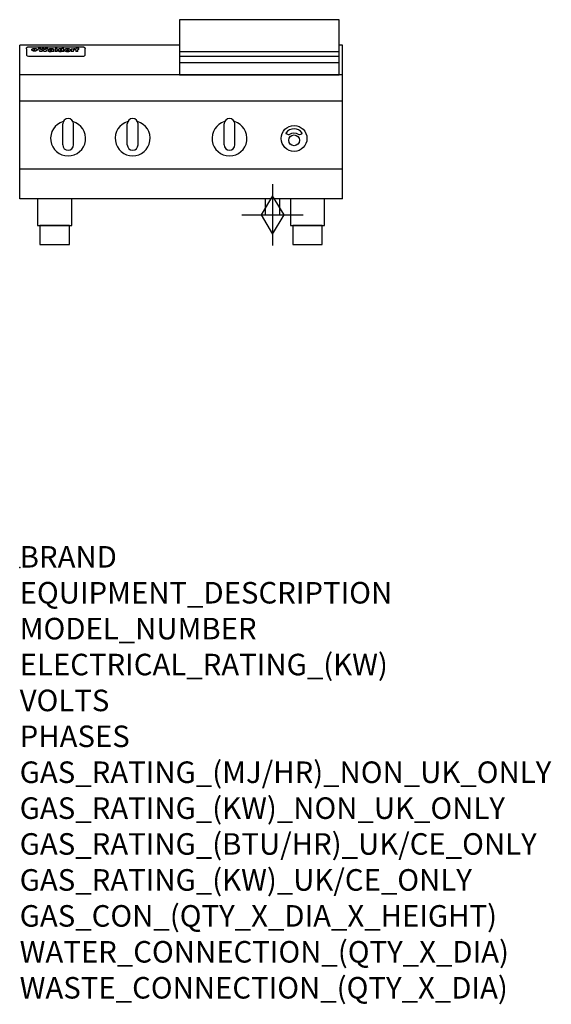
# Model space of a CAD drawing. Extents: x 0 to 988, y -811 to 1018.
import ezdxf

# ---------------------------------------------------------------- set-up
doc = ezdxf.new("R2010")
doc.units = 0
doc.header["$LTSCALE"] = 2.5
doc.layers.get('0').update_dxf_attribs({"linetype": 'CONTINUOUS'})
doc.layers.add('Moffat_2D_Hyd', color=3, linetype='CONTINUOUS')
doc.layers.add('Moffat_Profile', color=1, linetype='CONTINUOUS')
doc.layers.add('Moffat_Notes', color=2, linetype='CONTINUOUS', plot=False)
doc.styles.get("Standard").update_dxf_attribs({"font": 'txt.shx'})

# ---------------------------------------------------------------- blocks, each defined once
blk = doc.blocks.new('GAS_CONNECTION')
at = {"layer": 'Moffat_2D_Hyd'}
for p, q in [((0, 57.1), (0, -57.1)), ((-57.1, 0), (57.1, 0))]:
    blk.add_line(p, q, dxfattribs=at)
blk.add_lwpolyline([(0, -35.7), (21.4, 0), (0, 35.7), (-21.4, 0), (0, -35.7)], dxfattribs=at)

msp = doc.modelspace()

# ---------------------------------------------------------------- linework, layer by layer
msp.add_point((0, 0))
at = {"layer": 'Moffat_Profile'}
for p, q in [((0, 685), (0, 970)), ((297, 970), (0, 970)), ((600, 970), (594, 970)), ((600, 685), (600, 970)), ((12.5, 963.6), (12.5, 962.3)), ((12.5, 962.3), (12.5, 954.2)), ((12.5, 954.2), (12.5, 952.6)), ((12.5, 952.6), (12.5, 951.9)), ((16.5, 967), (117.5, 967)), ((27.2, 959.1), (27.2, 964.1)), ((27.7, 964.1), (27.7, 959.1)), ((34.6, 964.7), (38.7, 964.7)), ((42, 958.2), (37.8, 958.2)), ((41.7, 964.7), (45.2, 964.7)), ((49, 958.2), (44.9, 958.2)), ((48.1, 964.7), (52.1, 964.7)), ((57.2, 961.8), (53.4, 961.8)), ((59.5, 962.2), (59.5, 962.2)), ((59.8, 961.9), (59.8, 961.9)), ((59.8, 960.5), (59.8, 960.3)), ((63.9, 958.2), (60.1, 958.2)), ((63.5, 958.8), (63.5, 961.7)), ((63.9, 958.2), (63.9, 958.3)), ((65.8, 964.7), (65.8, 958.2)), ((65.8, 964.7), (69.7, 964.7)), ((69.7, 958.2), (65.8, 958.2)), ((69.7, 958.2), (69.7, 964.7)), ((71.4, 960.5), (71.4, 960.5)), ((78.3, 964.7), (78.3, 962.7)), ((78.3, 964.7), (82, 964.7)), ((78.6, 958.8), (78.6, 958.2)), ((82, 958.2), (78.6, 958.2)), ((82, 958.2), (82, 964.7)), ((96, 963.2), (99.5, 963.2)), ((96, 963.2), (96, 958.2)), ((99.8, 958.2), (96, 958.2)), ((99.5, 962.4), (99.5, 963.2)), ((99.8, 958.2), (99.8, 960.4)), ((102.5, 963.3), (102.8, 963.3)), ((102.8, 961.5), (102.8, 963.3)), ((103.4, 963.2), (104.6, 963.2)), ((103.4, 963.2), (103.4, 962.2)), ((104.6, 962.2), (103.4, 962.2)), ((104.6, 963.5), (104.6, 963.2)), ((104.6, 962.2), (104.6, 958.2)), ((108.4, 958.2), (104.6, 958.2)), ((107.9, 964.8), (110, 964.8)), ((108.4, 963.2), (110, 963.2)), ((110, 962.2), (108.4, 962.2)), ((108.4, 958.2), (108.4, 962.2)), ((110, 963.8), (110, 964.8)), ((110, 962.2), (110, 963.2)), ((121.5, 962.3), (121.5, 963.6)), ((121.5, 954.2), (121.5, 962.3)), ((121.5, 952.6), (121.5, 954.2)), ((121.5, 951.9), (121.5, 952.6)), ((297, 958.5), (594, 958.5)), ((16.5, 949.9), (117.5, 949.9)), ((297, 949.5), (594, 949.5)), ((297, 938.2), (594, 938.2)), ((600, 915), (0, 915)), ((600, 866), (0, 866)), ((80, 785), (80, 824)), ((90, 834), (90, 834)), ((100, 785), (100, 824)), ((200, 785), (200, 824)), ((210, 834), (210, 834)), ((220, 785), (220, 824)), ((380, 785), (380, 824)), ((390, 834), (390, 834)), ((400, 785), (400, 824)), ((90, 775), (90, 775)), ((210, 775), (210, 775)), ((390, 775), (390, 775)), ((600, 740), (0, 740)), ((600, 685), (0, 685)), ((456.5, 685), (456.5, 655)), ((483.5, 655), (483.5, 685)), ((456.5, 655), (483.5, 655))]:
    msp.add_line(p, q, dxfattribs=at)
for points in [[(594, 1017.5), (297, 1017.5), (297, 915), (594, 915)], [(33.2, 635), (96.7, 635), (96.7, 685), (33.2, 685)], [(503.2, 635), (566.7, 635), (566.7, 685), (503.2, 685)], [(37.5, 600), (92.5, 600), (92.5, 635), (37.5, 635)], [(507.5, 600), (562.5, 600), (562.5, 635), (507.5, 635)]]:
    msp.add_lwpolyline(points, close=True, dxfattribs=at)
at = {"layer": 'Moffat_Profile', "flags": 128}
for points in [[(12.5, 963.6), (12.5, 963.9), (12.6, 964.2), (12.6, 964.5), (12.7, 964.8), (12.9, 965.1), (13, 965.4), (13.2, 965.6), (13.4, 965.9), (13.6, 966.1), (13.9, 966.3), (14.1, 966.4), (14.4, 966.6), (14.7, 966.7), (15, 966.8), (15.3, 966.9), (15.6, 966.9)], [(15.6, 966.9), (16, 967), (16.5, 967)], [(22.5, 961.8), (22.5, 961.9), (22.5, 962.1), (22.6, 962.2), (22.7, 962.4), (22.7, 962.5), (22.9, 962.7), (23, 962.8), (23.1, 962.9), (23.3, 963.1), (23.5, 963.2), (23.7, 963.3), (23.9, 963.4), (24.1, 963.5), (24.3, 963.6), (24.6, 963.7), (24.8, 963.7), (25.1, 963.8), (25.4, 963.9), (25.7, 963.9), (26, 964), (26.3, 964), (26.6, 964), (26.9, 964.1), (27.2, 964.1)], [(27.2, 959.1), (26.9, 959.1), (26.6, 959.1), (26.3, 959.2), (26, 959.2), (25.7, 959.3), (25.4, 959.3), (25.1, 959.4), (24.8, 959.5), (24.6, 959.6), (24.3, 959.7), (24.1, 959.8), (23.9, 959.9), (23.7, 960.1), (23.5, 960.2), (23.3, 960.4), (23.1, 960.5), (23, 960.7), (22.9, 960.8), (22.7, 961), (22.7, 961.1), (22.6, 961.3), (22.5, 961.5), (22.5, 961.6), (22.5, 961.8)], [(27.7, 964.1), (28.1, 964.1), (28.4, 964), (28.7, 964), (29, 964), (29.3, 963.9), (29.6, 963.9), (29.9, 963.8), (30.2, 963.7), (30.4, 963.7), (30.7, 963.6), (30.9, 963.5), (31.1, 963.4), (31.3, 963.3), (31.5, 963.2), (31.7, 963.1), (31.9, 962.9), (32, 962.8), (32.1, 962.7), (32.3, 962.5), (32.3, 962.4), (32.4, 962.2), (32.5, 962.1), (32.5, 961.9), (32.5, 961.8)], [(32.5, 961.8), (32.5, 961.6), (32.5, 961.5), (32.4, 961.3), (32.3, 961.1), (32.3, 961), (32.1, 960.8), (32, 960.7), (31.9, 960.5), (31.7, 960.4), (31.5, 960.2), (31.3, 960.1), (31.1, 959.9), (30.9, 959.8), (30.7, 959.7), (30.4, 959.6), (30.2, 959.5), (29.9, 959.4), (29.6, 959.3), (29.3, 959.3), (29, 959.2), (28.7, 959.2), (28.4, 959.1), (28.1, 959.1), (27.7, 959.1)], [(117.5, 967), (118, 967), (118.4, 966.9)], [(118.4, 966.9), (118.7, 966.9), (119, 966.8), (119.3, 966.7), (119.6, 966.6), (119.9, 966.4), (120.1, 966.3), (120.4, 966.1), (120.6, 965.9), (120.8, 965.6), (121, 965.4), (121.1, 965.1), (121.3, 964.8), (121.4, 964.5), (121.4, 964.2), (121.5, 963.9), (121.5, 963.6)]]:
    msp.add_lwpolyline(points, dxfattribs=at)
at = {"layer": 'Moffat_Profile'}
msp.add_lwpolyline([(524.9, 806.9, 0.533929), (495.2, 807.1, 0.503196), (495.1, 806.1, 0.19962), (500.6, 804.3, 0.138099), (502.4, 805, -0.295234), (517.4, 805.2, 0.140706), (520, 804.3, 0.196199), (524.7, 805.9, 0.346834), (524.9, 806.9, -0.484212)], format="xyb", dxfattribs=at)
for centre, radius in [((510, 797), 24), ((510, 793.5), 10)]:
    msp.add_circle(centre, radius, dxfattribs=at)
for centre, radius, start, end in [((90, 797), 32.5, 106.2077, 73.7923), ((90, 824), 10, 90, 180), ((90, 824), 10, 0, 90), ((210, 797), 32.5, 106.2077, 73.7923), ((210, 824), 10, 90, 180), ((210, 824), 10, 0, 90), ((390, 797), 32.5, 106.2077, 73.7923), ((390, 824), 10, 90, 180), ((390, 824), 10, 0, 90), ((90, 785), 10, 180, 270), ((90, 785), 10, 270, 0), ((210, 785), 10, 180, 270), ((210, 785), 10, 270, 0), ((390, 785), 10, 180, 270), ((390, 785), 10, 270, 0)]:
    msp.add_arc(centre, radius, start, end, dxfattribs=at)
for centre, major_axis, ratio, start_param, end_param in [((16.5, 951.9), (4, 0), 0.5, 3.141593, 4.712389), ((36.2, 912.2), (-7.2, 57.2), 0.205591, -0.664321, -0.436837), ((39.8, 912.2), (-4.9, 57.2), 0.143775, -0.570144, -0.423233), ((40.5, 912.2), (5.8, 57.2), 0.168198, 0.427938, 0.574848), ((43.2, 912.2), (5.4, 57.2), 0.157821, 0.51709, 0.65332), ((43.6, 912.2), (-5.6, 57.2), 0.163665, -0.654485, -0.518255), ((46.4, 912.2), (-5.5, 57.2), 0.160081, -0.573191, -0.426281), ((47.1, 912.2), (4.8, 57.2), 0.14014, 0.422604, 0.569514), ((50.6, 912.2), (7.1, 57.2), 0.202727, 0.436079, 0.663562), ((53.4, 912.2), (3.2, 57.2), 0.096997, 0.58241, 0.596426), ((52.8, 912.2), (-1.5, 57.2), 0.044382, -0.598211, -0.592065), ((52.2, 912.2), (-5.7, 57.2), 0.165365, -0.62655, -0.61346), ((54.2, 912.2), (11.5, 57.1), 0.304759, 0.626707, 0.638353), ((50.9, 912.2), (-15, 57), 0.368466, -0.718049, -0.70684), ((55.2, 912.2), (34.4, 54.1), 0.54847, 0.89188, 0.901004), ((53.4, 912.2), (3.8, 57.2), 0.112918, 0.515991, 0.529196), ((48.6, 912.2), (-39.2, 52.8), 0.564556, -1.026809, -1.017802), ((53.2, 912.2), (11.9, 57.1), 0.312531, 0.562308, 0.573628), ((56.1, 912.2), (67.4, 43.6), 0.550454, 1.259514, 1.261401), ((52.7, 912.2), (29.1, 55.2), 0.520635, 0.754963, 0.764871), ((56.7, 912.2), (91.8, 37.5), 0.471334, 1.406694, 1.411412), ((46, 912.2), (-70.8, 42.6), 0.541036, -1.367763, -1.363018), ((51.6, 912.2), (65.1, 44.3), 0.556436, 1.164044, 1.172068), ((41.1, 912.2), (-117.2, 34.1), 0.392594, 4.709241, 4.714462), ((57.9, 912.2), (137.4, 32.5), 0.342863, 1.511435, 1.51568), ((47.1, 912.2), (171.5, 31.1), 0.280207, 1.475522, 1.475679), ((50.1, 912.2), (102.6, 35.7), 0.435908, 1.37052, 1.375556), ((59.3, 912.2), (201.5, 30.4), 0.24075, 1.552554, 1.55617), ((28.2, 912.2), (-228.9, 30), 0.213017, 4.620387, 4.623553), ((47.1, 912.2), (164.3, 31.3), 0.291559, 1.461945, 1.465722), ((60.9, 912.2), (292.2, 29.5), 0.167975, 1.56895, 1.571937), ((-34.4, 912.2), (-752.4, 28.7), 0.065798, 4.593886, 4.594994), ((42.7, 912.2), (248, 29.8), 0.19712, 1.490969, 1.493802), ((239.5, 912.2), (1517.1, 28.7), 0.032669, 1.69088, 1.691197), ((62.3, 912.2), (385.1, 29.1), 0.128014, 1.574479, 1.576208), ((33, 912.2), (419.8, 29), 0.11754, 1.504625, 1.506515), ((57.9, 912.2), (8.3, 57.2), 0.231632, 0.617396, 0.622593), ((55.2, 912.2), (-14.7, 57), 0.362858, -0.69329, -0.682258), ((108.9, 912.2), (432, 29), 0.114266, 1.682083, 1.683825), ((61, 912.2), (62.7, 45.1), 0.561843, 1.240263, 1.247191), ((57, 912.2), (21.3, 56.4), 0.454205, 0.67893, 0.689462), ((57.1, 912.2), (4.5, 57.2), 0.132437, 0.530033, 0.532077), ((64.1, 912.2), (515.2, 28.9), 0.095926, 1.577359, 1.578774), ((44.2, 912.2), (-169.2, 31.2), 0.283747, 4.684044, 4.687986), ((-7, 912.2), (1110.6, 28.7), 0.044611, 1.510813, 1.5116), ((65.8, 912.2), (155.5, 31.7), 0.306668, 1.556262, 1.561928), ((56, 912.2), (101.8, 35.8), 0.438272, 1.40169, 1.403262), ((81.1, 912.2), (197.6, 30.5), 0.245218, 1.648474, 1.651956), ((52.9, 912.2), (296.9, 29.4), 0.165365, 1.53585, 1.538366), ((-11.3, 912.2), (-858.7, 28.7), 0.057671, 4.633593, 4.633751), ((61.7, 912.2), (314.8, 29.3), 0.156136, 1.567873, 1.568187), ((61.7, 912.2), (322.4, 29.3), 0.152549, 1.565568, 1.568555), ((92.6, 912.2), (429.4, 29), 0.114952, 1.641862, 1.643754), ((-52.8, 912.2), (1889.2, 28.6), 0.026237, 1.51141, 1.511567), ((68.1, 912.2), (206, 30.3), 0.235742, 1.579809, 1.583743), ((63.8, 912.2), (113.7, 34.4), 0.402543, 1.497158, 1.497315), ((75.3, 912.2), (146.8, 32), 0.323081, 1.613683, 1.615898), ((82.3, 912.2), (-1288.1, 28.7), 0.038471, -1.551699, -1.551384), ((156.4, 912.2), (-1660.2, 28.7), 0.029854, -1.511765, -1.511292), ((70.1, 912.2), (100.4, 36.1), 0.443051, 1.519836, 1.526162), ((62.8, 912.2), (-216.8, 30.2), 0.224416, -1.524341, -1.521354), ((66.9, 912.2), (101.8, 35.8), 0.438272, 1.491045, 1.496562), ((60, 912.2), (119.1, 33.9), 0.387322, 1.464709, 1.469739), ((66.3, 912.2), (164.3, 31.3), 0.291559, 1.555199, 1.558975), ((63.5, 912.2), (49.6, 49.6), 0.57735, 1.120196, 1.120512), ((67.3, 912.2), (71.3, 42.4), 0.539528, 1.358925, 1.367143), ((90.2, 912.2), (-528, 28.9), 0.093629, -1.508576, -1.507158), ((61.8, 912.2), (21.2, 56.4), 0.453358, 0.755691, 0.76546), ((60, 912.2), (-18.3, 56.7), 0.417306, -0.652442, -0.641909), ((59.7, 912.2), (23, 56.2), 0.472099, 0.711294, 0.718211), ((60.2, 912.2), (3.9, 57.2), 0.116232, 0.580759, 0.594772), ((59.4, 912.2), (-4.6, 57.2), 0.135878, -0.577451, -0.574462), ((58.4, 912.2), (-8, 57.2), 0.225085, -0.669844, -0.653717), ((78.4, 912.2), (-321.4, 29.3), 0.152982, -1.501794, -1.499747), ((72, 912.2), (-203.7, 30.4), 0.238276, -1.484169, -1.480234), ((68, 912.2), (-124.6, 33.4), 0.373031, -1.425009, -1.419973), ((66.3, 912.2), (-87.1, 38.4), 0.487585, -1.314242, -1.312826), ((65.3, 912.2), (-62.5, 45.2), 0.562331, -1.148796, -1.139986), ((64.3, 912.2), (-26.5, 55.7), 0.502117, -0.731062, -0.72194), ((63.7, 912.2), (-9.5, 57.2), 0.260765, -0.550815, -0.540123), ((63.5, 912.2), (-2.9, 57.2), 0.087351, -0.526, -0.512009), ((63.5, 912.2), (-1, 57.2), 0.03092, -0.526504, -0.522102), ((62.3, 912.2), (-6.9, 57.2), 0.19712, -0.651362, -0.643146), ((58.3, 912.2), (-41.7, 52.1), 0.57033, -1.062518, -1.05651), ((71.6, 912.2), (4.5, 57.2), 0.131667, 0.53777, 0.551133), ((71.5, 912.2), (1.6, 57.2), 0.047548, 0.542195, 0.556504), ((71.3, 912.2), (-0.9, 57.2), 0.026237, -0.560783, -0.555593), ((71.2, 912.2), (-2.2, 57.2), 0.067255, -0.577175, -0.563013), ((70.8, 912.2), (-6.1, 57.2), 0.177571, -0.606469, -0.593558), ((71.6, 912.2), (8.6, 57.2), 0.239211, 0.551075, 0.563336), ((70.4, 912.2), (-10.2, 57.2), 0.27675, -0.648809, -0.636832), ((71.5, 912.2), (14.4, 57), 0.358367, 0.594352, 0.605514), ((69.6, 912.2), (-17.2, 56.8), 0.402543, -0.731442, -0.720717), ((71.3, 912.2), (23.1, 56.2), 0.473055, 0.686097, 0.696318), ((68.7, 912.2), (-27.8, 55.5), 0.511775, -0.870784, -0.860997), ((71, 912.2), (33, 54.4), 0.54218, 0.808049, 0.81151), ((70.7, 912.2), (45.9, 50.8), 0.575837, 0.960312, 0.969751), ((67.5, 912.2), (-42.6, 51.8), 0.571919, -1.066835, -1.060041), ((65.4, 912.2), (-68.5, 43.3), 0.547649, -1.348432, -1.340685), ((69.6, 912.2), (78.1, 40.5), 0.517885, 1.258661, 1.2659), ((60.7, 912.2), (-113.7, 34.4), 0.402543, -1.565941, -1.560403), ((67.3, 912.2), (126.4, 33.3), 0.368466, 1.419221, 1.424258), ((51.1, 912.2), (-197.6, 30.5), 0.245218, 4.630279, 4.633762), ((59.8, 912.2), (262.6, 29.7), 0.186454, 1.492168, 1.494844), ((-7.4, 912.2), (-687, 28.8), 0.072043, 4.594389, 4.595498), ((14.6, 912.2), (1049.6, 28.7), 0.047203, 1.511462, 1.511934), ((75.4, 912.2), (4.4, 57.2), 0.130154, 0.546806, 0.560327), ((75.3, 912.2), (0.8, 57.2), 0.022786, 0.55062, 0.556596), ((75, 912.2), (-2.5, 57.2), 0.075986, -0.573972, -0.559656), ((75.7, 912.2), (14.4, 57), 0.359003, 0.617384, 0.627445), ((74.3, 912.2), (-11.4, 57.1), 0.301865, -0.642059, -0.630725), ((110.7, 912.2), (-608.3, 28.8), 0.081327, -1.510159, -1.508899), ((73.3, 912.2), (-26.1, 55.7), 0.499384, -0.814549, -0.811715), ((206.8, 912.2), (1087.7, 28.7), 0.045549, 1.690296, 1.690613), ((75.8, 912.2), (61.7, 45.5), 0.564073, 1.173211, 1.179813), ((71.6, 912.2), (-61, 45.7), 0.565446, -1.23919, -1.231156), ((119.3, 912.2), (361.1, 29.2), 0.136423, 1.678419, 1.680477), ((75.1, 912.2), (272.7, 29.6), 0.179713, 1.545167, 1.547839), ((87.1, 912.2), (-191.5, 30.6), 0.252653, -1.477282, -1.473661), ((57.2, 912.2), (-273.9, 29.6), 0.178942, 4.660285, 4.662491), ((95.4, 912.2), (158.7, 31.5), 0.301007, 1.625444, 1.629717), ((78.7, 912.2), (-321.4, 29.3), 0.152982, -1.552754, -1.55071), ((93.3, 912.2), (231.9, 30), 0.210342, 1.612059, 1.615053), ((84.8, 912.2), (-148.5, 32), 0.319848, -1.449685, -1.448898), ((81.9, 912.2), (-91, 37.6), 0.474288, -1.331231, -1.324621), ((88.8, 912.2), (99.7, 36.2), 0.445038, 1.522526, 1.525215), ((77.7, 912.2), (-67.8, 43.5), 0.549488, -1.235205, -1.227816), ((81.8, 912.2), (57.4, 46.9), 0.571533, 1.194607, 1.202011), ((86.5, 912.2), (77.6, 40.6), 0.519739, 1.409136, 1.416568), ((80.5, 912.2), (-57.3, 47), 0.571648, -1.095941, -1.086973), ((77.8, 912.2), (-20.7, 56.5), 0.447897, -0.69315, -0.689849), ((79.6, 912.2), (15.8, 56.9), 0.381837, 0.679999, 0.690391), ((77.9, 912.2), (-10, 57.2), 0.272794, -0.589168, -0.578006), ((83.7, 912.2), (44.8, 51.1), 0.574881, 1.085007, 1.094959), ((80.1, 912.2), (-42.8, 51.7), 0.572172, -0.930569, -0.928839), ((78.7, 912.2), (4.8, 57.2), 0.141659, 0.572764, 0.586138), ((78.2, 912.2), (-2.4, 57.2), 0.072799, -0.559378, -0.544439), ((78.4, 912.2), (1, 57.2), 0.029854, 0.556811, 0.561373), ((83.8, 912.2), (5.3, 57.2), 0.155212, 0.541425, 0.554473), ((83.7, 912.2), (1.6, 57.2), 0.048075, 0.541438, 0.55559), ((83.5, 912.2), (-0.9, 57.2), 0.027057, -0.564742, -0.554675), ((83.2, 912.2), (-4.1, 57.2), 0.121647, -0.586412, -0.573035), ((83.8, 912.2), (10.2, 57.2), 0.27675, 0.564478, 0.576425), ((82.8, 912.2), (-8.6, 57.2), 0.239211, -0.625792, -0.613509), ((82.2, 912.2), (-15, 57), 0.368466, -0.69785, -0.68666), ((83.7, 912.2), (17.5, 56.8), 0.407373, 0.629437, 0.640285), ((81.3, 912.2), (-24.9, 55.9), 0.489264, -0.825742, -0.815489), ((83.5, 912.2), (29.8, 55.1), 0.525286, 0.771772, 0.781521), ((80, 912.2), (-43, 51.7), 0.572541, -1.065389, -1.056391), ((83.1, 912.2), (45.7, 50.9), 0.575669, 0.965487, 0.971464), ((82.5, 912.2), (66.3, 43.9), 0.553292, 1.177056, 1.18445), ((78.4, 912.2), (-63.3, 44.9), 0.560513, -1.295909, -1.289273), ((81.5, 912.2), (93.8, 37.1), 0.464509, 1.340534, 1.346671), ((76, 912.2), (-89.8, 37.9), 0.478249, -1.481594, -1.47527), ((71.5, 912.2), (-132.5, 32.9), 0.353973, 4.685269, 4.690173), ((79.2, 912.2), (141.7, 32.3), 0.333509, 1.441772, 1.446336), ((63.5, 912.2), (-202.8, 30.4), 0.239211, 4.630035, 4.633517), ((75.3, 912.2), (215.3, 30.2), 0.225998, 1.482651, 1.485957), ((87.6, 912.2), (4.5, 57.2), 0.133216, 0.541162, 0.554368), ((87.5, 912.2), (1.3, 57.2), 0.039344, 0.544769, 0.555147), ((87.3, 912.2), (-1.7, 57.2), 0.051915, -0.571545, -0.555813), ((43.3, 912.2), (-374.3, 29.1), 0.131667, 4.60241, 4.604469), ((64, 912.2), (415, 29), 0.118878, 1.504121, 1.50601), ((86.8, 912.2), (-7.1, 57.2), 0.202154, -0.606916, -0.594953), ((87.7, 912.2), (14, 57), 0.350822, 0.606755, 0.616344), ((86, 912.2), (-16.6, 56.9), 0.393408, -0.701981, -0.696153), ((87.6, 912.2), (57.5, 46.9), 0.571294, 1.125566, 1.132797), ((83.7, 912.2), (-58.5, 46.5), 0.569789, -1.217401, -1.20968), ((85.7, 912.2), (260.7, 29.7), 0.187758, 1.536847, 1.539677), ((-38.2, 912.2), (-1053.4, 28.7), 0.047032, 4.592653, 4.593444), ((20.6, 912.2), (1159.3, 28.7), 0.042741, 1.51075, 1.51138), ((68.2, 912.2), (-279, 29.5), 0.175738, 4.656575, 4.659096), ((151.1, 912.2), (-1053.4, 28.7), 0.047032, -1.511314, -1.510526), ((92.5, 912.2), (-282.6, 29.5), 0.173562, -1.542604, -1.540089), ((109.3, 912.2), (272.7, 29.6), 0.179713, 1.623041, 1.625721), ((228.9, 912.2), (1159.3, 28.7), 0.042741, 1.690123, 1.690756), ((90.4, 912.2), (-61.7, 45.5), 0.564073, -1.174154, -1.166608), ((94.2, 912.2), (57.1, 47), 0.571971, 1.194324, 1.202044), ((139, 912.2), (410.3, 29), 0.120247, 1.680768, 1.682667), ((111.6, 912.2), (-374.3, 29.1), 0.131667, -1.504395, -1.502348), ((90.3, 912.2), (-17.2, 56.8), 0.402543, -0.648019, -0.64236), ((91.7, 912.2), (13.3, 57.1), 0.338759, 0.656752, 0.666358), ((90.3, 912.2), (-6.6, 57.2), 0.191232, -0.560892, -0.548944), ((90.9, 912.2), (4.9, 57.2), 0.143321, 0.576986, 0.590205), ((90.5, 912.2), (-1.7, 57.2), 0.052438, -0.555845, -0.540278), ((115.9, 912.2), (215.3, 30.2), 0.225998, 1.654281, 1.657605), ((102.1, 912.2), (-205.5, 30.3), 0.236313, -1.483226, -1.479763), ((90.6, 912.2), (0.9, 57.2), 0.025846, 0.554637, 0.565177), ((107, 912.2), (136.9, 32.6), 0.343808, 1.599621, 1.604367), ((98.2, 912.2), (-130.6, 33), 0.358367, -1.432732, -1.427853), ((102.4, 912.2), (93.8, 37.1), 0.464509, 1.493381, 1.499547), ((96.4, 912.2), (-92.3, 37.4), 0.469751, -1.341066, -1.334929), ((99.8, 912.2), (66.3, 43.9), 0.553292, 1.31634, 1.323766), ((95.4, 912.2), (-65, 44.4), 0.55667, -1.172461, -1.165854), ((94.7, 912.2), (-40.6, 52.4), 0.568016, -0.912237, -0.903115), ((98.2, 912.2), (45.8, 50.8), 0.575756, 1.092439, 1.098596), ((97, 912.2), (28.8, 55.3), 0.51872, 0.868383, 0.878165), ((94.4, 912.2), (-25.5, 55.8), 0.494315, -0.729569, -0.719506), ((96, 912.2), (17.5, 56.8), 0.407373, 0.718784, 0.729661), ((94.2, 912.2), (-14.1, 57), 0.353973, -0.606599, -0.595281), ((95.3, 912.2), (10.1, 57.2), 0.273373, 0.629511, 0.64164), ((94.2, 912.2), (-8.6, 57.2), 0.239211, -0.567109, -0.554847), ((94.8, 912.2), (5.3, 57.2), 0.155212, 0.582783, 0.595848), ((94.2, 912.2), (-4.1, 57.2), 0.120247, -0.553329, -0.539809), ((94.3, 912.2), (-1, 57.2), 0.028859, -0.554733, -0.545298), ((94.5, 912.2), (1.6, 57.2), 0.048075, 0.55559, 0.569748), ((98.9, 912.2), (16.4, 56.9), 0.389984, 0.600181, 0.61292), ((98.2, 912.2), (35.1, 53.9), 0.551372, 0.823824, 0.833421), ((100.4, 912.2), (7.4, 57.2), 0.210474, 0.577522, 0.590262), ((99.9, 912.2), (0.7, 57.2), 0.021119, 0.563318, 0.569769), ((101, 912.2), (25.8, 55.8), 0.496653, 0.766501, 0.775778), ((97.2, 912.2), (65, 44.4), 0.55667, 1.158458, 1.162864), ((101.7, 912.2), (70.8, 42.6), 0.541036, 1.270541, 1.273686), ((94.8, 912.2), (117.3, 34), 0.39229, 1.403322, 1.408359), ((102.6, 912.2), (137.7, 32.5), 0.342052, 1.499947, 1.504506), ((87.3, 912.2), (257.6, 29.7), 0.190015, 1.491944, 1.494778), ((107, 912.2), (591.6, 28.8), 0.083612, 1.575048, 1.576463), ((33.5, 912.2), (1202.2, 28.7), 0.041216, 1.512399, 1.512871), ((82.5, 912.2), (-2347.2, 28.6), 0.021119, 4.704164, 4.704321), ((97, 912.2), (-644.1, 28.8), 0.076827, 4.706712, 4.707341), ((103.4, 912.2), (8.4, 57.2), 0.236313, 0.467802, 0.480265), ((104.3, 912.2), (2.1, 57.2), 0.064402, 0.447794, 0.462608), ((101.9, 912.2), (20.7, 56.5), 0.447897, 0.585929, 0.595878), ((100.1, 912.2), (41.3, 52.2), 0.569494, 0.842134, 0.846401), ((97, 912.2), (77.3, 40.7), 0.520635, 1.19189, 1.198214), ((88.9, 912.2), (152.3, 31.8), 0.312531, 1.390181, 1.394453), ((68.7, 912.2), (328.2, 29.3), 0.149885, 1.439561, 1.441935), ((-101.4, 912.2), (1774.7, 28.6), 0.027929, 1.452167, 1.452483), ((106.8, 912.2), (14.3, 57), 0.357039, 0.540652, 0.551523), ((108.2, 912.2), (1.3, 57.2), 0.039344, 0.462986, 0.46645), ((108.6, 912.2), (-1.9, 57.2), 0.057671, -0.469845, -0.467483), ((108.5, 912.2), (-1.6, 57.2), 0.048075, -0.472089, -0.469255), ((101.7, 912.2), (93.8, 37.1), 0.464509, 1.314861, 1.316753), ((82.1, 912.2), (359.8, 29.2), 0.136894, 1.48322, 1.485427), ((201.5, 912.2), (-1202.2, 28.7), 0.041216, -1.493493, -1.493335), ((210.2, 912.2), (-1316.7, 28.7), 0.037635, -1.493814, -1.493656), ((117.5, 951.9), (-4, 0), 0.5, 1.570796, 3.141593)]:
    msp.add_ellipse(centre, major_axis=major_axis, ratio=ratio, start_param=start_param, end_param=end_param, dxfattribs=at)

# ---------------------------------------------------------------- block references
msp.add_blockref('GAS_CONNECTION', (470, 655))

# ---------------------------------------------------------------- texts
at = {"layer": 'Moffat_Notes', "flags": 3}
for tag, p, s in [('BRAND', (0, 0), 'WALDORF'), ('EQUIPMENT_DESCRIPTION', (0, -66.7), 'GAS COOKTOP 600mm'), ('MODEL_NUMBER', (0, -133.3), 'RNL8403G-B-F'), ('ELECTRICAL_RATING_(KW)', (0, -200), 'N/A'), ('VOLTS', (0, -266.7), 'N/A'), ('PHASES', (0, -333.3), 'N/A'), ('GAS_RATING_(MJ/HR)_NON_UK_ONLY', (0, -400), '77'), ('GAS_RATING_(KW)_NON_UK_ONLY', (0, -466.7), '21.4'), ('GAS_RATING_(BTU/HR)_UK/CE_ONLY', (0, -533.2), '70200'), ('GAS_RATING_(KW)_UK/CE_ONLY', (0, -600), '20.6'), ('GAS_CON_(QTY_X_DIA_X_HEIGHT)', (0, -666.8), '1 X R 3/4 MALE X 70mm'), ('WATER_CONNECTION_(QTY_X_DIA)', (0, -733.5), 'N/A'), ('WASTE_CONNECTION_(QTY_X_DIA)', (0, -800.3), 'N/A')]:
    msp.add_attdef(tag, p, s, height=40, dxfattribs=at)

doc.saveas('drawing.dxf')
